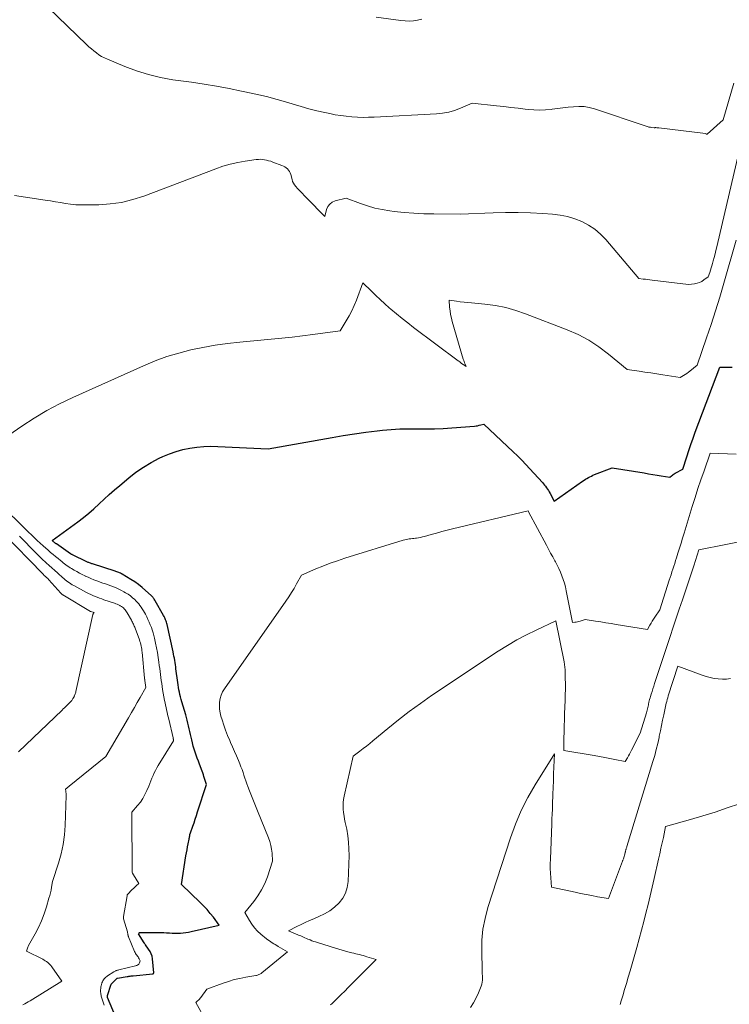
# Model space of a CAD drawing. Units: feet. Extents: x 1184172 to 1191438, y 7098870 to 7106370.
# Drawn here: x 1185775 to 1185956, y 7099802 to 7100054 of the extents above; entities that cross this region are included whole.
import ezdxf

# ---------------------------------------------------------------- set-up
doc = ezdxf.new("R2010")
doc.units = ezdxf.units.FT
doc.header["$MEASUREMENT"] = 0
doc.layers.add('Level 44', color=7, linetype='Continuous', lineweight=0)
doc.layers.add('Level 45', color=7, linetype='Continuous', lineweight=0)

msp = doc.modelspace()

# ---------------------------------------------------------------- linework, layer by layer
at = {"layer": 'Level 44', "color": 32, "linetype": 'Continuous', "lineweight": 30, "elevation": 2250, "flags": 128}
msp.add_lwpolyline([(1185799.07, 7099799.18), (1185797.04, 7099803.99), (1185797.04, 7099804), (1185797.05, 7099804.53), (1185797.93, 7099807.43), (1185799.52, 7099808.94), (1185799.61, 7099808.99), (1185802.09, 7099809.4), (1185802.29, 7099809.43), (1185802.48, 7099809.46), (1185802.67, 7099809.49), (1185802.86, 7099809.51), (1185803.05, 7099809.54), (1185803.25, 7099809.56), (1185803.44, 7099809.58), (1185803.63, 7099809.6), (1185808.59, 7099810.09), (1185808.64, 7099810.1), (1185808.7, 7099810.12), (1185808.75, 7099810.15), (1185808.79, 7099810.18), (1185808.83, 7099810.22), (1185808.86, 7099810.26), (1185808.87, 7099810.31), (1185808.87, 7099810.37), (1185808.54, 7099813.92), (1185808.42, 7099814.59), (1185808.23, 7099815.23), (1185807.93, 7099815.83), (1185807.56, 7099816.41), (1185806.73, 7099817.49), (1185806.67, 7099817.57), (1185806.58, 7099817.73), (1185806.54, 7099817.8), (1185806.5, 7099817.87), (1185806.46, 7099817.94), (1185806.42, 7099818.01), (1185804.99, 7099820.32), (1185805.1, 7099820.49), (1185805.16, 7099820.56), (1185805.23, 7099820.61), (1185805.31, 7099820.65), (1185805.41, 7099820.66), (1185809.94, 7099820.65), (1185810.67, 7099820.64), (1185811.4, 7099820.62), (1185812.12, 7099820.59), (1185812.85, 7099820.55), (1185812.92, 7099820.55), (1185813.61, 7099820.51), (1185814.3, 7099820.49), (1185814.99, 7099820.49), (1185815.68, 7099820.51), (1185816.37, 7099820.55), (1185817.06, 7099820.62), (1185817.74, 7099820.73), (1185818.41, 7099820.87), (1185825.63, 7099822.54), (1185824.11, 7099824.55), (1185823.32, 7099825.53), (1185822.51, 7099826.49), (1185821.65, 7099827.41), (1185820.76, 7099828.3), (1185815.92, 7099832.95), (1185817.1, 7099840.25), (1185817.23, 7099841.03), (1185817.37, 7099841.81), (1185817.52, 7099842.58), (1185817.68, 7099843.36), (1185817.91, 7099844.48), (1185817.96, 7099844.7), (1185818, 7099844.91), (1185818.03, 7099845.13), (1185818.06, 7099845.35), (1185818.11, 7099845.78), (1185818.18, 7099845.88), (1185818.21, 7099845.93), (1185818.24, 7099845.98), (1185818.26, 7099846.03), (1185818.28, 7099846.09), (1185818.86, 7099847.8), (1185819.16, 7099848.72), (1185819.46, 7099849.63), (1185819.77, 7099850.55), (1185820.07, 7099851.46), (1185822.36, 7099858.48), (1185821.87, 7099860.03), (1185821.71, 7099860.5), (1185821.56, 7099860.97), (1185821.39, 7099861.43), (1185821.22, 7099861.89), (1185820.56, 7099863.65), (1185820.27, 7099864.42), (1185819.99, 7099865.19), (1185819.72, 7099865.96), (1185819.45, 7099866.74), (1185819.19, 7099867.52), (1185818.96, 7099868.31), (1185818.75, 7099869.1), (1185818.57, 7099869.9), (1185818.43, 7099870.56), (1185818.27, 7099871.29), (1185818.11, 7099872.01), (1185817.95, 7099872.73), (1185817.78, 7099873.46), (1185817.61, 7099874.18), (1185817.42, 7099874.9), (1185817.23, 7099875.61), (1185817.03, 7099876.33), (1185816.05, 7099879.64), (1185815.88, 7099880.25), (1185815.72, 7099880.86), (1185815.57, 7099881.47), (1185815.43, 7099882.09), (1185815.31, 7099882.71), (1185815.19, 7099883.33), (1185815.09, 7099883.96), (1185815, 7099884.59), (1185814.55, 7099888.02), (1185814.47, 7099888.57), (1185814.39, 7099889.12), (1185814.31, 7099889.67), (1185814.22, 7099890.22), (1185814.13, 7099890.76), (1185814.03, 7099891.31), (1185813.92, 7099891.85), (1185813.81, 7099892.4), (1185812.27, 7099899.39), (1185812.2, 7099899.69), (1185812.11, 7099899.99), (1185812.02, 7099900.28), (1185811.91, 7099900.57), (1185811.79, 7099900.86), (1185811.66, 7099901.14), (1185811.52, 7099901.42), (1185811.37, 7099901.7), (1185809.22, 7099905.46), (1185809.11, 7099905.65), (1185808.99, 7099905.83), (1185808.87, 7099906.01), (1185808.75, 7099906.19), (1185808.61, 7099906.36), (1185808.47, 7099906.53), (1185808.32, 7099906.69), (1185808.17, 7099906.84), (1185806.75, 7099908.12), (1185805.87, 7099908.89), (1185804.95, 7099909.62), (1185803.99, 7099910.29), (1185803.01, 7099910.92), (1185800.79, 7099912.27), (1185800.57, 7099912.39), (1185800.35, 7099912.51), (1185800.12, 7099912.62), (1185799.9, 7099912.71), (1185799.66, 7099912.8), (1185799.43, 7099912.89), (1185799.19, 7099912.97), (1185798.95, 7099913.05), (1185793.19, 7099914.87), (1185793, 7099914.93), (1185792.82, 7099914.99), (1185792.64, 7099915.06), (1185792.45, 7099915.13), (1185792.27, 7099915.21), (1185792.09, 7099915.28), (1185791.92, 7099915.36), (1185791.74, 7099915.44), (1185788.08, 7099917.18), (1185788.01, 7099917.21), (1185787.95, 7099917.25), (1185787.89, 7099917.28), (1185787.82, 7099917.32), (1185787.76, 7099917.35), (1185787.7, 7099917.39), (1185787.64, 7099917.43), (1185787.58, 7099917.47), (1185783.96, 7099919.99), (1185783.91, 7099920.03), (1185783.86, 7099920.06), (1185783.81, 7099920.1), (1185783.76, 7099920.14), (1185782.88, 7099920.85), (1185789.43, 7099925.64), (1185790.85, 7099926.72), (1185792.23, 7099927.84), (1185793.57, 7099929), (1185794.87, 7099930.21), (1185796.17, 7099931.43), (1185797.48, 7099932.63), (1185798.81, 7099933.8), (1185800.17, 7099934.96), (1185802.47, 7099936.89), (1185804.31, 7099938.31), (1185806.21, 7099939.63), (1185808.21, 7099940.8), (1185810.27, 7099941.88), (1185811.21, 7099942.32), (1185812.87, 7099943.03), (1185814.56, 7099943.64), (1185816.3, 7099944.11), (1185818.06, 7099944.49), (1185819.85, 7099944.74), (1185821.65, 7099944.91), (1185823.45, 7099944.95), (1185825.26, 7099944.92), (1185838.16, 7099944.27), (1185854.48, 7099947.23), (1185857.35, 7099947.72), (1185860.22, 7099948.17), (1185863.11, 7099948.56), (1185866, 7099948.9), (1185867.37, 7099949.05), (1185869.58, 7099949.25), (1185871.79, 7099949.39), (1185874.01, 7099949.44), (1185876.23, 7099949.42), (1185878.46, 7099949.4), (1185880.68, 7099949.43), (1185882.9, 7099949.53), (1185885.11, 7099949.67), (1185890.93, 7099950.13), (1185891.33, 7099950.17), (1185891.73, 7099950.23), (1185892.13, 7099950.32), (1185892.52, 7099950.42), (1185893.3, 7099950.64), (1185900.8, 7099943.58), (1185901.91, 7099942.52), (1185903, 7099941.43), (1185904.06, 7099940.33), (1185905.11, 7099939.21), (1185908.3, 7099935.71), (1185908.59, 7099935.39), (1185908.86, 7099935.06), (1185909.12, 7099934.72), (1185909.37, 7099934.37), (1185909.61, 7099934.02), (1185909.84, 7099933.65), (1185910.05, 7099933.28), (1185910.26, 7099932.91), (1185911.28, 7099930.96), (1185918.58, 7099936.04), (1185918.94, 7099936.28), (1185919.31, 7099936.52), (1185919.68, 7099936.74), (1185920.05, 7099936.96), (1185920.44, 7099937.17), (1185920.82, 7099937.36), (1185921.22, 7099937.54), (1185921.62, 7099937.71), (1185926.17, 7099939.47), (1185934.32, 7099938.13), (1185935.42, 7099937.95), (1185936.52, 7099937.78), (1185937.62, 7099937.6), (1185938.71, 7099937.42), (1185940.91, 7099937.07), (1185941.34, 7099937.42), (1185941.56, 7099937.59), (1185941.79, 7099937.76), (1185942.03, 7099937.91), (1185942.27, 7099938.05), (1185944.19, 7099939.12), (1185945.21, 7099942.29), (1185945.74, 7099943.87), (1185946.27, 7099945.45), (1185946.83, 7099947.02), (1185947.41, 7099948.58), (1185953.65, 7099965.21), (1185956.87, 7099965.22)], dxfattribs=at)
at = {"layer": 'Level 45', "color": 32, "linetype": 'Continuous', "lineweight": 0, "flags": 128}
for points, elevation in [([(1185777, 7100061.92), (1185791.69, 7100047.68), (1185792.29, 7100047.12), (1185792.9, 7100046.58), (1185793.53, 7100046.05), (1185794.18, 7100045.54), (1185794.84, 7100045.07), (1185795.53, 7100044.63), (1185796.26, 7100044.25), (1185797, 7100043.91), (1185801.43, 7100042.07), (1185804.43, 7100040.95), (1185807.48, 7100039.99), (1185810.59, 7100039.26), (1185813.74, 7100038.69), (1185818.52, 7100038.01), (1185821.73, 7100037.52), (1185824.95, 7100036.99), (1185828.15, 7100036.41), (1185831.34, 7100035.78), (1185832.19, 7100035.61), (1185834.95, 7100035), (1185837.69, 7100034.35), (1185840.41, 7100033.61), (1185843.13, 7100032.82), (1185844.54, 7100032.39), (1185846.54, 7100031.8), (1185848.55, 7100031.25), (1185850.57, 7100030.75), (1185852.6, 7100030.28), (1185853.88, 7100030.01), (1185855.28, 7100029.73), (1185856.7, 7100029.5), (1185858.12, 7100029.32), (1185859.54, 7100029.19), (1185860.98, 7100029.11), (1185862.41, 7100029.06), (1185863.84, 7100029.08), (1185865.27, 7100029.12), (1185881.16, 7100029.96), (1185882.75, 7100030.13), (1185884.32, 7100030.4), (1185885.85, 7100030.84), (1185887.36, 7100031.39), (1185890.33, 7100032.65), (1185896.58, 7100031.98), (1185898.42, 7100031.79), (1185900.26, 7100031.58), (1185902.09, 7100031.37), (1185903.93, 7100031.16), (1185904.63, 7100031.08), (1185906.11, 7100030.96), (1185907.6, 7100030.91), (1185909.08, 7100030.97), (1185910.56, 7100031.1), (1185910.79, 7100031.12), (1185912.16, 7100031.29), (1185913.53, 7100031.46), (1185914.89, 7100031.62), (1185916.26, 7100031.78), (1185917.62, 7100031.85), (1185918.96, 7100031.8), (1185920.29, 7100031.57), (1185921.6, 7100031.22), (1185934.85, 7100026.79), (1185935.21, 7100026.68), (1185935.56, 7100026.59), (1185935.92, 7100026.52), (1185936.29, 7100026.47), (1185936.87, 7100026.41), (1185936.94, 7100026.4), (1185937.02, 7100026.4), (1185937.09, 7100026.41), (1185937.17, 7100026.42), (1185937.32, 7100026.44), (1185937.57, 7100026.41), (1185937.69, 7100026.39), (1185937.82, 7100026.38), (1185937.94, 7100026.36), (1185938.06, 7100026.35), (1185950.03, 7100024.93), (1185950.16, 7100024.81), (1185950.22, 7100024.77), (1185950.28, 7100024.75), (1185950.35, 7100024.77), (1185950.41, 7100024.8), (1185954.51, 7100028.41), (1185957.31, 7100037.78)], 2244), ([(1185865.8, 7100054.67), (1185872.11, 7100053.79), (1185873.18, 7100053.7), (1185874.25, 7100053.68), (1185875.32, 7100053.76), (1185876.38, 7100053.92), (1185877.44, 7100054.17)], 2242), ([(1185773.2, 7100009.08), (1185781.11, 7100007.88), (1185782.41, 7100007.68), (1185783.7, 7100007.47), (1185785, 7100007.26), (1185786.29, 7100007.04), (1185787.59, 7100006.86), (1185788.89, 7100006.72), (1185790.19, 7100006.66), (1185791.5, 7100006.65), (1185794.81, 7100006.71), (1185797.75, 7100006.91), (1185800.65, 7100007.31), (1185803.49, 7100008.02), (1185806.29, 7100008.92), (1185824.73, 7100015.93), (1185826.57, 7100016.56), (1185828.44, 7100017.11), (1185830.35, 7100017.53), (1185832.27, 7100017.87), (1185835.08, 7100018.26), (1185835.62, 7100018.31), (1185836.15, 7100018.33), (1185836.68, 7100018.29), (1185837.22, 7100018.22), (1185837.74, 7100018.11), (1185838.26, 7100017.98), (1185838.78, 7100017.82), (1185839.29, 7100017.64), (1185841.64, 7100016.73), (1185842.03, 7100016.56), (1185842.39, 7100016.37), (1185842.74, 7100016.13), (1185843.06, 7100015.87), (1185843.35, 7100015.56), (1185843.59, 7100015.24), (1185843.77, 7100014.87), (1185843.9, 7100014.48), (1185844.24, 7100013.15), (1185844.4, 7100012.67), (1185844.61, 7100012.22), (1185844.87, 7100011.8), (1185845.18, 7100011.4), (1185845.65, 7100010.89), (1185846.23, 7100010.26), (1185846.81, 7100009.64), (1185847.41, 7100009.02), (1185848, 7100008.4), (1185852.62, 7100003.73), (1185853.08, 7100005.49), (1185853.43, 7100006.26), (1185853.9, 7100006.9), (1185854.55, 7100007.36), (1185855.31, 7100007.69), (1185858.13, 7100008.39), (1185861.76, 7100007.03), (1185863.59, 7100006.41), (1185865.44, 7100005.88), (1185867.32, 7100005.48), (1185869.23, 7100005.17), (1185870.41, 7100005.02), (1185872.92, 7100004.75), (1185875.44, 7100004.54), (1185877.96, 7100004.41), (1185880.49, 7100004.35), (1185887.23, 7100004.3), (1185895.68, 7100004.62), (1185898.87, 7100004.69), (1185902.06, 7100004.69), (1185905.25, 7100004.61), (1185908.44, 7100004.45), (1185910.91, 7100004.3), (1185912.84, 7100004.07), (1185914.73, 7100003.7), (1185916.58, 7100003.12), (1185918.39, 7100002.41), (1185920.09, 7100001.49), (1185921.7, 7100000.43), (1185923.15, 7099999.18), (1185924.5, 7099997.79), (1185932.97, 7099987.86), (1185934.11, 7099987.72), (1185934.68, 7099987.65), (1185935.25, 7099987.58), (1185935.82, 7099987.51), (1185936.39, 7099987.44), (1185945.67, 7099986.29), (1185947.24, 7099986.51), (1185947.88, 7099986.65), (1185948.5, 7099986.85), (1185949.08, 7099987.13), (1185949.64, 7099987.48), (1185950.72, 7099988.26), (1185951.11, 7099989.4), (1185951.31, 7099989.97), (1185951.49, 7099990.55), (1185951.66, 7099991.12), (1185951.82, 7099991.7), (1185952, 7099992.34), (1185952.23, 7099993.24), (1185952.47, 7099994.15), (1185952.69, 7099995.05), (1185952.91, 7099995.96), (1185958.57, 7100020.08)], 2246), ([(1185770.66, 7099947.06), (1185775.14, 7099950.13), (1185778.28, 7099952.15), (1185781.48, 7099954.07), (1185784.78, 7099955.8), (1185788.14, 7099957.42), (1185806.28, 7099965.57), (1185809.22, 7099966.79), (1185812.2, 7099967.88), (1185815.24, 7099968.79), (1185818.32, 7099969.58), (1185821.45, 7099970.22), (1185824.58, 7099970.78), (1185827.73, 7099971.21), (1185830.9, 7099971.57), (1185838.93, 7099972.33), (1185841.6, 7099972.59), (1185844.26, 7099972.88), (1185846.91, 7099973.2), (1185849.57, 7099973.54), (1185856.56, 7099974.48), (1185858.13, 7099977.02), (1185858.87, 7099978.3), (1185859.56, 7099979.62), (1185860.18, 7099980.97), (1185860.74, 7099982.34), (1185862.39, 7099986.76), (1185864.59, 7099984.59), (1185865.7, 7099983.51), (1185866.82, 7099982.45), (1185867.96, 7099981.41), (1185869.12, 7099980.38), (1185869.56, 7099979.99), (1185870.97, 7099978.8), (1185872.38, 7099977.63), (1185873.83, 7099976.49), (1185875.29, 7099975.37), (1185886.71, 7099966.84), (1185886.92, 7099966.69), (1185887.13, 7099966.53), (1185887.34, 7099966.37), (1185887.55, 7099966.22), (1185887.87, 7099965.99), (1185887.92, 7099965.95), (1185887.97, 7099965.91), (1185888.03, 7099965.87), (1185888.08, 7099965.83), (1185888.13, 7099965.79), (1185888.18, 7099965.75), (1185888.24, 7099965.71), (1185888.29, 7099965.68), (1185888.77, 7099965.34), (1185888.51, 7099965.97), (1185888.38, 7099966.28), (1185888.26, 7099966.6), (1185888.16, 7099966.92), (1185888.05, 7099967.24), (1185885.24, 7099976.84), (1185885.01, 7099977.74), (1185884.81, 7099978.65), (1185884.67, 7099979.57), (1185884.56, 7099980.49), (1185884.41, 7099982.35), (1185886.33, 7099982.06), (1185887.28, 7099981.93), (1185888.24, 7099981.8), (1185889.21, 7099981.7), (1185890.17, 7099981.6), (1185893.61, 7099981.28), (1185896.27, 7099980.92), (1185898.9, 7099980.42), (1185901.47, 7099979.71), (1185904.01, 7099978.85), (1185914.64, 7099974.77), (1185917.47, 7099973.52), (1185920.19, 7099972.1), (1185922.75, 7099970.41), (1185925.21, 7099968.54), (1185929.98, 7099964.55), (1185933.02, 7099964.14), (1185934.54, 7099963.93), (1185936.06, 7099963.71), (1185937.58, 7099963.48), (1185939.1, 7099963.25), (1185943.52, 7099962.56), (1185944.39, 7099963.05), (1185944.82, 7099963.3), (1185945.23, 7099963.57), (1185945.64, 7099963.87), (1185946.03, 7099964.17), (1185947.87, 7099965.72), (1185950.28, 7099972.65), (1185951.46, 7099976.12), (1185952.59, 7099979.61), (1185953.67, 7099983.11), (1185954.7, 7099986.63), (1185957.85, 7099997.68)], 2248), ([(1185822.25, 7099797.98), (1185819.62, 7099802.75), (1185820.08, 7099803.16), (1185820.31, 7099803.37), (1185820.53, 7099803.6), (1185820.73, 7099803.83), (1185820.92, 7099804.07), (1185822.48, 7099806.12), (1185826.59, 7099807.66), (1185828.02, 7099808.15), (1185829.46, 7099808.59), (1185830.92, 7099808.93), (1185832.4, 7099809.23), (1185834.95, 7099809.65), (1185835.16, 7099809.69), (1185835.37, 7099809.74), (1185835.58, 7099809.81), (1185835.78, 7099809.88), (1185835.98, 7099809.96), (1185836.17, 7099810.06), (1185836.35, 7099810.18), (1185836.52, 7099810.31), (1185843.1, 7099815.68), (1185840.73, 7099817.1), (1185840.35, 7099817.33), (1185839.96, 7099817.56), (1185839.58, 7099817.79), (1185839.19, 7099818.01), (1185838.81, 7099818.25), (1185838.44, 7099818.49), (1185838.08, 7099818.76), (1185837.72, 7099819.03), (1185836.3, 7099820.2), (1185835.44, 7099820.98), (1185834.65, 7099821.82), (1185833.96, 7099822.74), (1185833.33, 7099823.71), (1185832.18, 7099825.74), (1185834.47, 7099828.59), (1185835.52, 7099830.06), (1185836.47, 7099831.59), (1185837.26, 7099833.21), (1185837.93, 7099834.89), (1185839.28, 7099838.86), (1185839.14, 7099840.9), (1185839.02, 7099841.92), (1185838.83, 7099842.91), (1185838.56, 7099843.89), (1185838.22, 7099844.85), (1185835.41, 7099851.77), (1185834.89, 7099853.04), (1185834.38, 7099854.31), (1185833.88, 7099855.58), (1185833.38, 7099856.86), (1185832.94, 7099857.99), (1185832.67, 7099858.7), (1185832.41, 7099859.42), (1185832.17, 7099860.14), (1185831.93, 7099860.87), (1185831.7, 7099861.59), (1185831.45, 7099862.31), (1185831.18, 7099863.02), (1185830.9, 7099863.73), (1185830.52, 7099864.64), (1185830.03, 7099865.8), (1185829.54, 7099866.96), (1185829.04, 7099868.11), (1185828.53, 7099869.26), (1185828.32, 7099869.74), (1185827.77, 7099871.04), (1185827.25, 7099872.35), (1185826.78, 7099873.68), (1185826.34, 7099875.03), (1185826.06, 7099875.96), (1185825.84, 7099876.85), (1185825.7, 7099877.75), (1185825.66, 7099878.66), (1185825.69, 7099879.57), (1185825.85, 7099880.47), (1185826.1, 7099881.33), (1185826.48, 7099882.15), (1185826.94, 7099882.93), (1185842.67, 7099905.39), (1185843.39, 7099906.45), (1185844.1, 7099907.54), (1185844.76, 7099908.64), (1185845.41, 7099909.76), (1185846.67, 7099912.02), (1185850.31, 7099913.59), (1185852.13, 7099914.34), (1185853.98, 7099915.05), (1185855.84, 7099915.71), (1185857.72, 7099916.32), (1185872.68, 7099920.95), (1185873.07, 7099921.06), (1185873.46, 7099921.15), (1185873.85, 7099921.21), (1185874.24, 7099921.26), (1185874.64, 7099921.3), (1185875.04, 7099921.34), (1185875.44, 7099921.39), (1185875.83, 7099921.44), (1185876.07, 7099921.48), (1185876.58, 7099921.56), (1185877.09, 7099921.65), (1185877.6, 7099921.77), (1185878.1, 7099921.9), (1185879.81, 7099922.39), (1185881.18, 7099922.77), (1185882.54, 7099923.14), (1185883.91, 7099923.48), (1185885.28, 7099923.82), (1185904.63, 7099928.42), (1185904.7, 7099928.31), (1185904.75, 7099928.24), (1185909.34, 7099919.64), (1185909.87, 7099918.65), (1185910.41, 7099917.66), (1185910.95, 7099916.67), (1185911.49, 7099915.68), (1185911.62, 7099915.45), (1185912.09, 7099914.57), (1185912.52, 7099913.68), (1185912.93, 7099912.77), (1185913.3, 7099911.85), (1185913.64, 7099910.91), (1185913.93, 7099909.97), (1185914.18, 7099909.01), (1185914.4, 7099908.04), (1185915.96, 7099899.9), (1185916.63, 7099899.95), (1185916.96, 7099899.99), (1185917.28, 7099900.05), (1185917.61, 7099900.13), (1185917.92, 7099900.23), (1185919.21, 7099900.67), (1185921.88, 7099900.25), (1185923.21, 7099900.04), (1185924.54, 7099899.83), (1185925.88, 7099899.62), (1185927.21, 7099899.4), (1185935.21, 7099898.14), (1185935.79, 7099899.19), (1185936.09, 7099899.72), (1185936.39, 7099900.23), (1185936.71, 7099900.75), (1185937.04, 7099901.25), (1185938.32, 7099903.18), (1185940.75, 7099910.69), (1185940.98, 7099911.41), (1185941.22, 7099912.13), (1185941.45, 7099912.85), (1185941.69, 7099913.57), (1185941.92, 7099914.29), (1185942.16, 7099915.01), (1185942.39, 7099915.73), (1185942.61, 7099916.45), (1185942.96, 7099917.6), (1185943.36, 7099918.89), (1185943.76, 7099920.19), (1185944.16, 7099921.48), (1185944.55, 7099922.78), (1185946.64, 7099929.58), (1185947.35, 7099931.86), (1185948.09, 7099934.14), (1185948.86, 7099936.41), (1185949.65, 7099938.67), (1185951.25, 7099943.18), (1185955.67, 7099943.02), (1185957.88, 7099942.95)], 2252), ([(1185796.2, 7099802.09), (1185796.02, 7099802.61), (1185795.53, 7099804.1), (1185795.45, 7099804.37), (1185795.38, 7099804.64), (1185795.33, 7099804.91), (1185795.29, 7099805.18), (1185795.26, 7099805.46), (1185795.25, 7099805.74), (1185795.26, 7099806.01), (1185795.29, 7099806.29), (1185795.3, 7099806.39), (1185795.35, 7099806.72), (1185795.41, 7099807.04), (1185795.49, 7099807.35), (1185795.58, 7099807.67), (1185795.62, 7099807.8), (1185795.73, 7099808.06), (1185795.85, 7099808.32), (1185796.01, 7099808.56), (1185796.18, 7099808.79), (1185796.38, 7099809), (1185796.59, 7099809.19), (1185796.82, 7099809.37), (1185797.05, 7099809.54), (1185798.69, 7099810.6), (1185798.83, 7099810.68), (1185798.98, 7099810.76), (1185799.13, 7099810.84), (1185799.28, 7099810.9), (1185799.44, 7099810.96), (1185799.59, 7099811.02), (1185799.75, 7099811.06), (1185799.91, 7099811.11), (1185804.19, 7099812.15), (1185804.36, 7099812.19), (1185804.52, 7099812.25), (1185804.68, 7099812.31), (1185804.83, 7099812.38), (1185804.97, 7099812.48), (1185805.08, 7099812.59), (1185805.17, 7099812.72), (1185805.24, 7099812.87), (1185805.38, 7099813.37), (1185805.12, 7099813.9), (1185804.99, 7099814.15), (1185804.84, 7099814.39), (1185804.69, 7099814.62), (1185804.52, 7099814.84), (1185804.35, 7099815.06), (1185804.2, 7099815.3), (1185804.07, 7099815.54), (1185803.95, 7099815.79), (1185802.39, 7099819.57), (1185802.36, 7099819.64), (1185802.34, 7099819.72), (1185802.32, 7099819.79), (1185802.3, 7099819.87), (1185802.28, 7099819.95), (1185802.26, 7099820.03), (1185802.25, 7099820.1), (1185802.24, 7099820.18), (1185802.16, 7099820.78), (1185801.14, 7099824.17), (1185801.12, 7099824.24), (1185801.1, 7099824.3), (1185801.09, 7099824.37), (1185801.08, 7099824.44), (1185801.08, 7099824.51), (1185801.08, 7099824.58), (1185801.08, 7099824.65), (1185801.09, 7099824.72), (1185802.02, 7099830.04), (1185802.03, 7099830.09), (1185802.04, 7099830.14), (1185802.06, 7099830.19), (1185802.08, 7099830.24), (1185802.12, 7099830.33), (1185802.16, 7099830.38), (1185803.37, 7099831.61), (1185803.64, 7099831.88), (1185803.91, 7099832.15), (1185804.18, 7099832.41), (1185804.46, 7099832.66), (1185805.03, 7099833.17), (1185803.65, 7099835.42), (1185803.61, 7099835.49), (1185803.57, 7099835.56), (1185803.53, 7099835.63), (1185803.49, 7099835.7), (1185803.42, 7099835.82), (1185803.34, 7099835.95), (1185803.35, 7099836.03), (1185803.25, 7099851.4), (1185804.74, 7099853.11), (1185805.44, 7099854), (1185806.07, 7099854.92), (1185806.61, 7099855.9), (1185807.1, 7099856.92), (1185807.58, 7099858.09), (1185807.86, 7099858.76), (1185808.13, 7099859.43), (1185808.41, 7099860.1), (1185808.68, 7099860.77), (1185808.97, 7099861.44), (1185809.28, 7099862.09), (1185809.63, 7099862.72), (1185809.99, 7099863.34), (1185813.95, 7099869.69), (1185813.91, 7099869.97), (1185813.89, 7099870.07), (1185813.87, 7099870.17), (1185813.85, 7099870.27), (1185813.82, 7099870.38), (1185812.7, 7099875.15), (1185812.56, 7099875.75), (1185812.42, 7099876.36), (1185812.28, 7099876.96), (1185812.14, 7099877.56), (1185812, 7099878.17), (1185811.87, 7099878.77), (1185811.75, 7099879.38), (1185811.64, 7099879.99), (1185811.14, 7099882.76), (1185811.01, 7099883.52), (1185810.89, 7099884.28), (1185810.78, 7099885.05), (1185810.68, 7099885.81), (1185810.58, 7099886.58), (1185810.48, 7099887.34), (1185810.39, 7099888.11), (1185810.29, 7099888.87), (1185810.17, 7099889.78), (1185810, 7099891), (1185809.8, 7099892.22), (1185809.58, 7099893.42), (1185809.34, 7099894.63), (1185809.07, 7099895.88), (1185808.9, 7099896.59), (1185808.71, 7099897.29), (1185808.49, 7099897.99), (1185808.25, 7099898.67), (1185807.98, 7099899.35), (1185807.7, 7099900.02), (1185807.39, 7099900.68), (1185807.06, 7099901.33), (1185806.71, 7099902), (1185806.46, 7099902.46), (1185806.2, 7099902.92), (1185805.93, 7099903.37), (1185805.64, 7099903.82), (1185805.34, 7099904.25), (1185805.02, 7099904.67), (1185804.68, 7099905.06), (1185804.31, 7099905.44), (1185804, 7099905.75), (1185803.46, 7099906.25), (1185802.89, 7099906.72), (1185802.28, 7099907.14), (1185801.65, 7099907.53), (1185801.21, 7099907.78), (1185800.57, 7099908.13), (1185799.92, 7099908.45), (1185799.25, 7099908.74), (1185798.57, 7099909.01), (1185797.89, 7099909.26), (1185797.2, 7099909.5), (1185796.52, 7099909.75), (1185795.83, 7099910), (1185794.3, 7099910.55), (1185793.54, 7099910.84), (1185792.79, 7099911.14), (1185792.04, 7099911.46), (1185791.31, 7099911.79), (1185791.29, 7099911.8), (1185790.57, 7099912.16), (1185789.86, 7099912.52), (1185789.15, 7099912.91), (1185788.46, 7099913.3), (1185787.85, 7099913.67), (1185787.47, 7099913.9), (1185787.1, 7099914.14), (1185786.73, 7099914.39), (1185786.37, 7099914.65), (1185786.02, 7099914.92), (1185785.67, 7099915.19), (1185785.32, 7099915.46), (1185784.98, 7099915.74), (1185784.37, 7099916.23), (1185783.73, 7099916.76), (1185783.09, 7099917.29), (1185782.46, 7099917.84), (1185781.83, 7099918.38), (1185780.57, 7099919.5), (1185779.81, 7099920.18), (1185779.06, 7099920.87), (1185778.32, 7099921.57), (1185777.58, 7099922.28), (1185776.85, 7099922.99), (1185776.12, 7099923.71), (1185775.39, 7099924.43), (1185774.67, 7099925.14), (1185771.13, 7099928.62)], 2248), ([(1185774.28, 7099866.88), (1185785.39, 7099877.49), (1185785.71, 7099877.8), (1185786.04, 7099878.12), (1185786.37, 7099878.44), (1185786.69, 7099878.76), (1185787.04, 7099879.11), (1185787.19, 7099879.26), (1185787.34, 7099879.41), (1185787.49, 7099879.55), (1185787.64, 7099879.7), (1185787.94, 7099879.99), (1185788.2, 7099880.45), (1185788.26, 7099880.54), (1185788.31, 7099880.64), (1185788.37, 7099880.74), (1185788.42, 7099880.84), (1185788.48, 7099880.94), (1185788.53, 7099881.05), (1185788.57, 7099881.15), (1185788.62, 7099881.26), (1185788.69, 7099881.45), (1185788.77, 7099881.65), (1185788.83, 7099881.85), (1185788.89, 7099882.06), (1185788.94, 7099882.27), (1185793.31, 7099901.98), (1185793.33, 7099902.03), (1185793.34, 7099902.08), (1185793.36, 7099902.13), (1185793.37, 7099902.18), (1185793.4, 7099902.22), (1185793.42, 7099902.27), (1185793.45, 7099902.3), (1185793.49, 7099902.34), (1185793.63, 7099902.46), (1185792.76, 7099902.73), (1185792.68, 7099902.76), (1185785.6, 7099906.97), (1185785.52, 7099907.01), (1185785.45, 7099907.06), (1185785.38, 7099907.11), (1185785.32, 7099907.16), (1185785.25, 7099907.22), (1185785.19, 7099907.28), (1185785.13, 7099907.34), (1185785.07, 7099907.4), (1185782.01, 7099910.83), (1185781.92, 7099910.93), (1185781.83, 7099911.03), (1185781.73, 7099911.12), (1185781.64, 7099911.22), (1185781.54, 7099911.31), (1185781.44, 7099911.4), (1185781.34, 7099911.5), (1185781.24, 7099911.59), (1185781.11, 7099911.71), (1185780.94, 7099911.86), (1185780.78, 7099912.02), (1185780.62, 7099912.18), (1185780.46, 7099912.34), (1185770.18, 7099922.92)], 2244), ([(1185775.38, 7099802.13), (1185775.84, 7099802.39), (1185776.3, 7099802.66), (1185776.76, 7099802.93), (1185777.21, 7099803.21), (1185785.37, 7099808.23), (1185782.76, 7099811.91), (1185782.53, 7099812.21), (1185782.29, 7099812.49), (1185782.02, 7099812.74), (1185781.73, 7099812.99), (1185781.43, 7099813.21), (1185781.11, 7099813.42), (1185780.79, 7099813.61), (1185780.46, 7099813.79), (1185776.29, 7099815.91), (1185776.44, 7099816.39), (1185776.52, 7099816.63), (1185776.61, 7099816.87), (1185776.72, 7099817.1), (1185776.83, 7099817.32), (1185778.5, 7099820.28), (1185779.36, 7099821.95), (1185780.15, 7099823.64), (1185780.81, 7099825.39), (1185781.4, 7099827.18), (1185782.05, 7099829.39), (1185782.24, 7099830.09), (1185782.42, 7099830.8), (1185782.58, 7099831.51), (1185782.72, 7099832.23), (1185782.97, 7099833.67), (1185784.5, 7099838.38), (1185785.16, 7099840.75), (1185785.69, 7099843.15), (1185786.01, 7099845.58), (1185786.19, 7099848.03), (1185786.44, 7099855.66), (1185786.44, 7099855.94), (1185786.43, 7099856.22), (1185786.4, 7099856.49), (1185786.37, 7099856.77), (1185786.29, 7099857.32), (1185786.59, 7099857.55), (1185786.74, 7099857.67), (1185786.89, 7099857.78), (1185787.04, 7099857.9), (1185787.19, 7099858.02), (1185796.6, 7099865.66), (1185802.41, 7099875.57), (1185803.16, 7099876.86), (1185803.9, 7099878.15), (1185804.64, 7099879.44), (1185805.38, 7099880.74), (1185806.85, 7099883.33), (1185806.58, 7099885.08), (1185806.57, 7099885.16), (1185806.56, 7099885.24), (1185806.55, 7099885.31), (1185806.54, 7099885.39), (1185806.53, 7099885.46), (1185806.52, 7099885.54), (1185806.51, 7099885.62), (1185806.5, 7099885.69), (1185805.89, 7099892.3), (1185805.84, 7099892.7), (1185805.79, 7099893.1), (1185805.72, 7099893.5), (1185805.64, 7099893.89), (1185805.55, 7099894.28), (1185805.44, 7099894.67), (1185805.32, 7099895.06), (1185805.19, 7099895.44), (1185804.09, 7099898.42), (1185803.99, 7099898.68), (1185803.89, 7099898.95), (1185803.77, 7099899.21), (1185803.65, 7099899.48), (1185803.53, 7099899.74), (1185803.4, 7099899.99), (1185803.27, 7099900.25), (1185803.13, 7099900.5), (1185802.07, 7099902.35), (1185801.9, 7099902.63), (1185801.72, 7099902.9), (1185801.52, 7099903.15), (1185801.31, 7099903.4), (1185801.08, 7099903.62), (1185800.84, 7099903.83), (1185800.57, 7099904.02), (1185800.3, 7099904.18), (1185800.2, 7099904.23), (1185799.86, 7099904.4), (1185799.52, 7099904.56), (1185799.17, 7099904.7), (1185798.82, 7099904.83), (1185796.13, 7099905.73), (1185795.56, 7099905.93), (1185794.99, 7099906.13), (1185794.42, 7099906.35), (1185793.85, 7099906.57), (1185793.3, 7099906.81), (1185792.74, 7099907.06), (1185792.2, 7099907.32), (1185791.66, 7099907.6), (1185788.42, 7099909.33), (1185788.03, 7099909.55), (1185787.65, 7099909.78), (1185787.27, 7099910.02), (1185786.9, 7099910.28), (1185786.54, 7099910.55), (1185786.18, 7099910.83), (1185785.84, 7099911.12), (1185785.5, 7099911.41), (1185784.42, 7099912.41), (1185784.07, 7099912.74), (1185783.71, 7099913.06), (1185783.35, 7099913.38), (1185782.99, 7099913.7), (1185782.62, 7099914.02), (1185782.26, 7099914.35), (1185781.9, 7099914.67), (1185781.54, 7099914.99), (1185781.08, 7099915.41), (1185780.49, 7099915.95), (1185779.91, 7099916.5), (1185779.34, 7099917.05), (1185778.78, 7099917.61), (1185774.49, 7099921.94)], 2246), ([(1185854.11, 7099802.12), (1185854.51, 7099802.51), (1185854.91, 7099802.9), (1185855.91, 7099803.89), (1185856.81, 7099804.78), (1185857.71, 7099805.67), (1185858.6, 7099806.56), (1185859.49, 7099807.46), (1185865.73, 7099813.77), (1185863.42, 7099814.47), (1185862.95, 7099814.61), (1185862.47, 7099814.74), (1185861.99, 7099814.87), (1185861.51, 7099814.99), (1185861.03, 7099815.1), (1185860.55, 7099815.22), (1185860.06, 7099815.34), (1185859.58, 7099815.46), (1185858.82, 7099815.66), (1185857.96, 7099815.89), (1185857.11, 7099816.13), (1185856.25, 7099816.37), (1185855.4, 7099816.63), (1185850.76, 7099818.07), (1185850.28, 7099818.23), (1185849.8, 7099818.39), (1185849.32, 7099818.56), (1185848.84, 7099818.74), (1185848.63, 7099818.82), (1185848.26, 7099818.97), (1185847.9, 7099819.12), (1185847.54, 7099819.28), (1185847.18, 7099819.44), (1185846.82, 7099819.6), (1185846.46, 7099819.76), (1185846.1, 7099819.92), (1185845.74, 7099820.08), (1185843.36, 7099821.11), (1185845.48, 7099822.18), (1185846.55, 7099822.7), (1185847.62, 7099823.2), (1185848.7, 7099823.69), (1185849.79, 7099824.15), (1185851.13, 7099824.71), (1185852.54, 7099825.4), (1185853.88, 7099826.2), (1185855.11, 7099827.15), (1185856.27, 7099828.21), (1185857.2, 7099829.42), (1185857.94, 7099830.71), (1185858.36, 7099832.14), (1185858.59, 7099833.66), (1185858.82, 7099840.31), (1185858.81, 7099842.01), (1185858.73, 7099843.71), (1185858.51, 7099845.4), (1185858.22, 7099847.08), (1185857.86, 7099848.74), (1185857.69, 7099849.59), (1185857.55, 7099850.43), (1185857.44, 7099851.29), (1185857.35, 7099852.14), (1185857.31, 7099853), (1185857.33, 7099853.85), (1185857.43, 7099854.69), (1185857.59, 7099855.53), (1185859.92, 7099865.69), (1185861.61, 7099867), (1185862.45, 7099867.67), (1185863.29, 7099868.33), (1185864.12, 7099869.01), (1185864.95, 7099869.69), (1185868.71, 7099872.81), (1185871.44, 7099875.01), (1185874.22, 7099877.16), (1185877.07, 7099879.21), (1185879.96, 7099881.21), (1185896.97, 7099892.57), (1185899.33, 7099894.06), (1185901.73, 7099895.47), (1185904.19, 7099896.76), (1185906.69, 7099897.98), (1185911.77, 7099900.3), (1185913.84, 7099889.87), (1185913.95, 7099889.18), (1185914.05, 7099888.49), (1185914.1, 7099887.79), (1185914.13, 7099887.09), (1185914.16, 7099885.66), (1185914.17, 7099884.24), (1185914.17, 7099882.82), (1185914.14, 7099881.4), (1185914.1, 7099879.99), (1185913.97, 7099876.63), (1185913.91, 7099875.06), (1185913.87, 7099873.49), (1185913.83, 7099871.92), (1185913.8, 7099870.35), (1185913.76, 7099867.21), (1185921.58, 7099865.88), (1185922.91, 7099865.65), (1185924.23, 7099865.41), (1185925.55, 7099865.16), (1185926.87, 7099864.89), (1185929.51, 7099864.35), (1185930.05, 7099865.31), (1185930.31, 7099865.79), (1185930.58, 7099866.27), (1185930.83, 7099866.76), (1185931.08, 7099867.25), (1185933.3, 7099871.59), (1185934.92, 7099876.8), (1185935.02, 7099877.13), (1185935.11, 7099877.47), (1185935.19, 7099877.8), (1185935.26, 7099878.14), (1185935.33, 7099878.48), (1185935.4, 7099878.82), (1185935.47, 7099879.15), (1185935.55, 7099879.49), (1185935.56, 7099879.54), (1185935.65, 7099879.9), (1185935.74, 7099880.26), (1185935.84, 7099880.62), (1185935.94, 7099880.97), (1185936.14, 7099881.61), (1185936.35, 7099882.28), (1185936.57, 7099882.95), (1185936.78, 7099883.62), (1185937, 7099884.29), (1185940.96, 7099896.34), (1185941.73, 7099898.68), (1185942.51, 7099901.01), (1185943.3, 7099903.33), (1185944.1, 7099905.66), (1185944.3, 7099906.24), (1185945, 7099908.27), (1185945.68, 7099910.31), (1185946.35, 7099912.35), (1185947.01, 7099914.4), (1185948.31, 7099918.49), (1185955.21, 7099919.89), (1185958.66, 7099920.52)], 2254), ([(1185889.91, 7099801.51), (1185890.69, 7099802.7), (1185891.36, 7099803.95), (1185891.96, 7099805.25), (1185892.63, 7099806.93), (1185892.8, 7099807.43), (1185892.92, 7099807.94), (1185892.97, 7099808.46), (1185892.98, 7099808.99), (1185892.95, 7099809.53), (1185892.92, 7099810.07), (1185892.9, 7099810.6), (1185892.89, 7099811.14), (1185892.76, 7099815.81), (1185892.83, 7099818.66), (1185893.09, 7099821.49), (1185893.63, 7099824.27), (1185894.37, 7099827.03), (1185900.13, 7099844.84), (1185901.41, 7099848.36), (1185902.85, 7099851.8), (1185904.55, 7099855.13), (1185906.41, 7099858.38), (1185911.38, 7099866.36), (1185911.24, 7099862.91), (1185911.17, 7099861.19), (1185911.1, 7099859.46), (1185911.04, 7099857.74), (1185910.98, 7099856.01), (1185910.89, 7099853.38), (1185910.84, 7099852.15), (1185910.8, 7099850.92), (1185910.75, 7099849.69), (1185910.7, 7099848.46), (1185910.34, 7099839.42), (1185910.31, 7099838.22), (1185910.31, 7099837.02), (1185910.35, 7099835.82), (1185910.42, 7099834.62), (1185910.59, 7099832.22), (1185916.64, 7099830.92), (1185918.07, 7099830.62), (1185919.5, 7099830.34), (1185920.94, 7099830.07), (1185922.37, 7099829.81), (1185925.25, 7099829.31), (1185928.78, 7099838.88), (1185928.82, 7099838.98), (1185928.87, 7099839.08), (1185928.91, 7099839.18), (1185928.96, 7099839.28), (1185929.07, 7099839.47), (1185929.48, 7099841.05), (1185929.5, 7099841.15), (1185929.53, 7099841.25), (1185929.55, 7099841.35), (1185929.58, 7099841.45), (1185929.6, 7099841.56), (1185929.63, 7099841.66), (1185929.66, 7099841.76), (1185929.68, 7099841.86), (1185929.72, 7099841.98), (1185929.77, 7099842.14), (1185929.81, 7099842.3), (1185929.86, 7099842.46), (1185929.91, 7099842.63), (1185936.58, 7099864.36), (1185937.03, 7099865.88), (1185937.44, 7099867.4), (1185937.8, 7099868.94), (1185938.13, 7099870.49), (1185938.21, 7099870.86), (1185938.48, 7099872.23), (1185938.76, 7099873.58), (1185939.05, 7099874.94), (1185939.35, 7099876.3), (1185940, 7099879.27), (1185940.11, 7099879.74), (1185940.23, 7099880.21), (1185940.36, 7099880.67), (1185940.5, 7099881.13), (1185942.92, 7099888.77), (1185949.2, 7099886.43), (1185950.2, 7099886.1), (1185951.22, 7099885.82), (1185952.25, 7099885.62), (1185953.3, 7099885.47), (1185954.35, 7099885.42), (1185955.39, 7099885.43), (1185956.43, 7099885.55)], 2256), ([(1185928.19, 7099802.24), (1185928.47, 7099803.2), (1185928.85, 7099804.45), (1185929.33, 7099806.04), (1185929.81, 7099807.63), (1185930.27, 7099809.22), (1185930.72, 7099810.81), (1185932.42, 7099816.85), (1185933.03, 7099819.04), (1185933.62, 7099821.23), (1185934.21, 7099823.42), (1185934.78, 7099825.61), (1185935.34, 7099827.81), (1185935.88, 7099830.01), (1185936.4, 7099832.22), (1185936.91, 7099834.43), (1185938.03, 7099839.4), (1185938.34, 7099840.79), (1185938.64, 7099842.18), (1185938.95, 7099843.57), (1185939.24, 7099844.96), (1185939.83, 7099847.75), (1185946.17, 7099849.54), (1185949.33, 7099850.47), (1185952.48, 7099851.45), (1185955.61, 7099852.48), (1185958.72, 7099853.56)], 2258)]:
    msp.add_lwpolyline(points, dxfattribs=dict(at, elevation=elevation))

doc.saveas('drawing.dxf')
